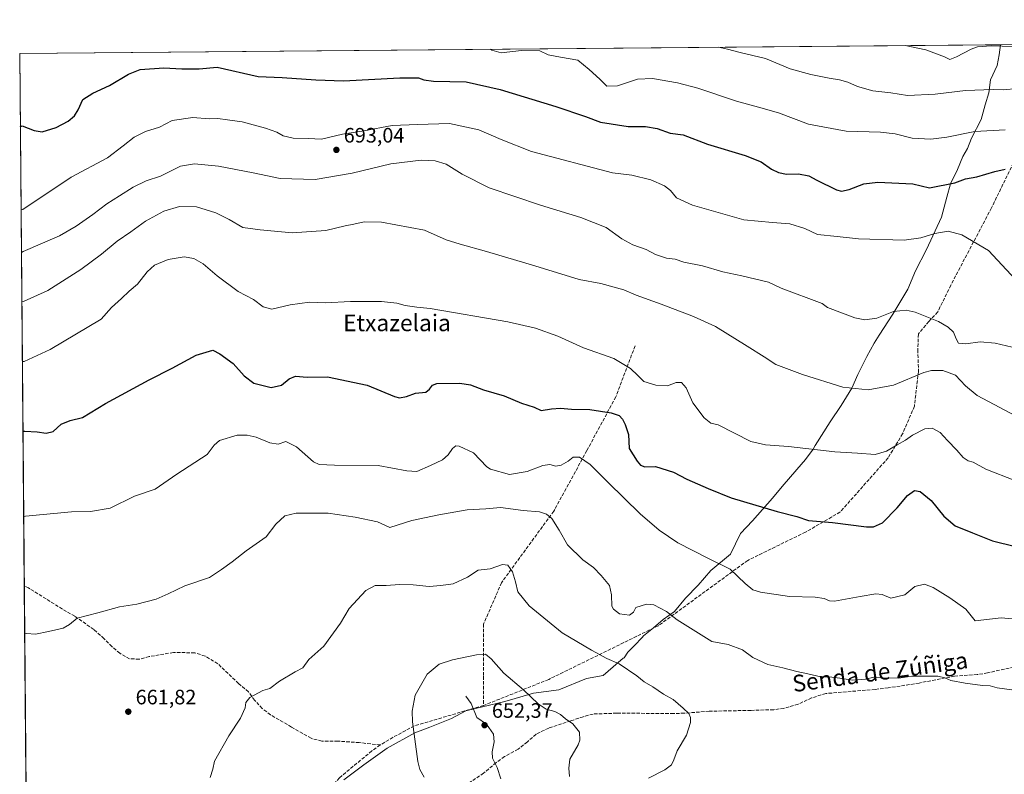
# Model space of a CAD drawing. Units: metres. Extents: x 559713 to 563146, y 4726377 to 4728720.
# Drawn here: x 559713 to 560186, y 4728343 to 4728706 of the extents above; entities that cross this region are included whole.
import ezdxf
from ezdxf.enums import TextEntityAlignment as Align

# ---------------------------------------------------------------- set-up
doc = ezdxf.new("R2010")
doc.units = ezdxf.units.M
doc.header["$MEASUREMENT"] = 0
doc.linetypes.add('DGN Style 3', pattern=[2.307223458686699, 1.648016756204785, -0.6592067024819142])
for name, color, linetype, lineweight in [('Arbolado forestal CxS', 92, 'Continuous', 0), ('Comarca CxS', 21, 'Continuous', 0), ('Comunidad Autónoma CxS', 142, 'Continuous', 0), ('Corriente natural lineal', 142, 'Continuous', 13), ('Cultivos herbáceos CxS', 92, 'Continuous', 0), ('Curva de nivel maestra', 30, 'Continuous', 30), ('Curva de nivel normal', 30, 'Continuous', 0), ('Entidad de ámbito territorial', 7, 'Continuous', 0), ('Entidad de ámbito territorial CxS', 92, 'Continuous', 0), ('Espacio natural protegido CxS', 121, 'Continuous', 0), ('Municipio CxS', 4, 'Continuous', 0), ('Provincia CxS', 1, 'Continuous', 0), ('Punto de cota en terreno', 7, 'Continuous', 0), ('Rótulo de punto de cota en terreno', 7, 'Continuous', 0), ('Senda', 7, 'DGN Style 3', 0), ('Texto cartográfico', 7, 'Continuous', 0)]:
    doc.layers.add(name, color=color, linetype=linetype, lineweight=lineweight)
doc.styles.add('Style-Arial', font='txt')

# ---------------------------------------------------------------- blocks, each defined once
blk = doc.blocks.new('*U5')
at = {"layer": 'Arbolado forestal CxS', "color": 92, "linetype": 'Continuous', "lineweight": 0}
blk.add_polyline3d([(559732.7100000001, 4726376.539999999, 595.2538000000059), (559712.7300000004, 4728689.91, 705.466499999995), (560706.0703999996, 4728698.683800001, 718.8086999999941)], dxfattribs=at)
blk = doc.blocks.new('*U9')
at = {"layer": 'Municipio CxS', "color": 4, "linetype": 'Continuous', "lineweight": 0, "flags": 128}
blk.add_lwpolyline([(559716.7967445605, 4728219.044926729), (559712.730000452, 4728689.909982673), (560183.9110318627, 4728694.071759135), (561181.8273520428, 4728702.886003287)], dxfattribs=at)
blk = doc.blocks.new('*U11')
at = {"layer": 'Entidad de ámbito territorial CxS', "color": 92, "linetype": 'Continuous', "lineweight": 0, "flags": 128}
blk.add_lwpolyline([(559716.7967445605, 4728219.044926729), (559712.730000452, 4728689.909982673), (560183.9110318627, 4728694.071759135), (560183.2740000001, 4728689.220000002), (560182.2879999996, 4728684.131999999), (560179.0249999998, 4728677.251999999), (560178.2990000007, 4728671.021000001), (560176.556000001, 4728665.167999999), (560174.5639999997, 4728658.168000001), (560169.9170000014, 4728649.246), (560168.0410000011, 4728644.279999998), (560165.7780000005, 4728640.328000001), (560163.1470000009, 4728634.085999999), (560159.883999999, 4728627.205999999), (560158.1430000013, 4728620.842999999), (560155.5319999995, 4728611.171), (560148.3819999992, 4728595.755000002), (560143.1079999991, 4728585.432000001), (560139.3490000005, 4728576.642000002), (560132.179, 4728564.53), (560125.6319999995, 4728554.453000001), (560123.1140000002, 4728550.627), (560119.5950000008, 4728544.253000001), (560115.3269999992, 4728535.589000001), (560112.4439999994, 4728528.965), (560107.2849999995, 4728520.675000002), (560102.1229999987, 4728512.894), (560094.8210000009, 4728501.542999999), (560093.8150000003, 4728499.757999999), (560090.2879999996, 4728494.782000001), (560085.9970000014, 4728489.929), (560078.9319999998, 4728481.755000001), (560074.3920000002, 4728476.137999999), (560064.8010000002, 4728465.280999999), (560058.9930000008, 4728459.275000001), (560054.2250000007, 4728449.21), (560044.7429999993, 4728441.403000001), (560038.6869999993, 4728434.379000001), (560032.6269999997, 4728428.118000002), (560027.2019999989, 4728421.732999999), (560021.7620000006, 4728417.889), (560017.2130000008, 4728413.796000001), (560012.4090000001, 4728409.956000002), (560011.778000001, 4728409.189999999), (560008.1169999987, 4728405.356000001), (560004.8330000001, 4728402.159999999), (560003.0700000003, 4728399.482000002), (560002.6900000003, 4728399.352), (559993.0829999998, 4728391.038000001), (559984.9620000006, 4728389.592000001), (559971.7830000008, 4728384.05), (559959.5980000007, 4728382.453000001), (559945.7749999998, 4728378.432999999), (559934.9919999987, 4728375.829), (559927.0000000005, 4728374.003000001), (559920.1620000005, 4728370.277000001), (559909.7699999993, 4728366.15), (559902.5449999991, 4728363.438999998), (559889.2509999991, 4728355.991000001), (559878.1179999993, 4728348.048000001), (559868.3789999996, 4728340.874999999)], dxfattribs=at)
blk = doc.blocks.new('5PATER')
at = {"layer": 'Cultivos herbáceos CxS', "linetype": 'Continuous', "lineweight": 0}
h = blk.add_hatch(color=51, dxfattribs=at)
edge = h.paths.add_edge_path()
edge.add_ellipse((0, 0), major_axis=(-0.1095731443231308, -0.1110710700762829), ratio=0.9994222409660322, start_angle=0, end_angle=360)

msp = doc.modelspace()

# ---------------------------------------------------------------- linework, layer by layer
at = {"layer": 'Arbolado forestal CxS', "color": 92, "linetype": 'Continuous', "lineweight": 0, "extrusion": (-0.02098696918456231, -0.0001853694176340196, 0.9997797321223437), "elevation": -11917.91720311454, "flags": 128}
msp.add_lwpolyline([(-4723561.943486175, 601338.2010495397), (-4723561.943486175, 601837.8439891556)], dxfattribs=at)
at = {"layer": 'Arbolado forestal CxS', "color": 92, "linetype": 'Continuous', "lineweight": 0, "extrusion": (0.001290360309421639, -0.1493943483641398, 0.988776852301431), "elevation": -705019.7676837887, "flags": 128}
msp.add_lwpolyline([(600533.3324718851, 4670511.44328316), (600533.332471885, 4670770.166311777)], dxfattribs=at)
at = {"layer": 'Arbolado forestal CxS', "color": 92, "linetype": 'Continuous', "lineweight": 0, "extrusion": (0.0003640420940947765, -0.04215375713753858, 0.9991110690171255), "elevation": -198451.282353017, "flags": 128}
msp.add_lwpolyline([(600527.5548084452, 4719051.809928487), (600527.5548084452, 4719253.547174793)], dxfattribs=at)
at = {"layer": 'Comarca CxS', "color": 21, "linetype": 'Continuous', "lineweight": 0, "flags": 128}
msp.add_lwpolyline([(561630.0079599725, 4726393.303601607), (561326.9176158416, 4726390.625625893), (561293.3702585406, 4726390.329205894), (561225.5672577719, 4726389.730142095), (560299.6562999998, 4726381.549300001), (560263.820346408, 4726381.232611387), (560232.3262999996, 4726380.954399999), (559947.8285086566, 4726378.440430594), (559732.7100004501, 4726376.539982698), (559729.9308601585, 4726698.321924454), (559727.8091717999, 4726943.978920401), (559719.7765711761, 4727874.027834647), (559716.7967445605, 4728219.044926729), (559712.730000452, 4728689.909982673), (560183.9110318627, 4728694.071759135), (561181.8273520428, 4728702.886003287), (561547.074000753, 4728706.112114982)], dxfattribs=at)
at = {"layer": 'Comunidad Autónoma CxS', "color": 142, "linetype": 'Continuous', "lineweight": 0, "flags": 128}
msp.add_lwpolyline([(561630.0079599725, 4726393.303601607), (561326.9176158416, 4726390.625625893), (561293.3702585406, 4726390.329205894), (561225.5672577719, 4726389.730142095), (560299.6562999998, 4726381.549300001), (560263.820346408, 4726381.232611387), (560232.3262999996, 4726380.954399999), (559947.8285086566, 4726378.440430594), (559732.7100004501, 4726376.539982698), (559729.9308601585, 4726698.321924454), (559727.8091717999, 4726943.978920401), (559719.7765711761, 4727874.027834647), (559716.7967445605, 4728219.044926729), (559712.730000452, 4728689.909982673), (560183.9110318627, 4728694.071759135), (561181.8273520428, 4728702.886003287), (561547.074000753, 4728706.112114982)], dxfattribs=at)
at = {"layer": 'Corriente natural lineal', "color": 142, "linetype": 'Continuous', "lineweight": 13}
msp.add_polyline3d([(559927, 4728381, 653.2341000000015), (559929.6136999996, 4728377.449999999, 653.1619999999966), (559932.2928999999, 4728370.8387, 652.7691000000051), (559936.8912000004, 4728367.570900001, 652.463499999998), (559940.2540999996, 4728362.7236, 652.340400000001), (559940.6648000004, 4728359.1063, 652.3032999999997), (559939.6487999996, 4728354.2279, 652.3983000000007), (559939.8680999996, 4728351.293400001, 652.4590999999928), (559942.1579, 4728346.674900001, 652.5721000000049), (559943.7854000004, 4728341.336300001, 652.2850000000036)], dxfattribs=at)
at = {"layer": 'Curva de nivel maestra', "color": 30, "linetype": 'Continuous', "lineweight": 30, "flags": 128}
for points, elevation in [([(559713.0345999999, 4728654.6392), (559713.9000000004, 4728655.1601), (559719.6699999999, 4728652.8201), (559723.4900000002, 4728652.2601), (559730.2300000004, 4728654.2401), (559736.04, 4728657.360099999), (559739.0700000003, 4728659.950099999), (559740.7699999996, 4728662.8201), (559743.0999999996, 4728667.8201), (559747.9100000003, 4728670.880100001), (559755.9100000003, 4728674.440099999), (559764.9299999997, 4728679.870100001), (559770.5800000001, 4728682.220100001), (559781.9100000003, 4728683.020099999), (559790.6100000005, 4728682.440099999), (559799.0099999999, 4728682.4801), (559807.5800000001, 4728683.340100001), (559827.2699999996, 4728678.8201), (559838.7599999999, 4728678.3301), (559854.9900000002, 4728677.2401), (559868.2100000001, 4728676.780099999), (559895.3700000001, 4728678.220100001), (559904.3600000005, 4728678.1801), (559906.9100000003, 4728677.190099999), (559911.5800000001, 4728676.550100001), (559927.2199999997, 4728676.3201), (559943.6100000005, 4728672.5701), (559970.3099999996, 4728664.380100001), (559984.4900000002, 4728659.600099999), (559991.7100000001, 4728656.8201), (560004.9800000004, 4728654.7501), (560013.3300000001, 4728654.800100001), (560018.9199999999, 4728653.8101), (560025.2300000004, 4728651.6501), (560031.4600000001, 4728650.720100001), (560043.1600000003, 4728646.220100001), (560061.2999999998, 4728640.8101), (560068.8600000005, 4728637.780099999), (560073.8399999999, 4728634.3101), (560077.2199999997, 4728632.600099999), (560081.0599999996, 4728631.9301), (560086.8600000005, 4728632.0801), (560091.8399999999, 4728631.0601), (560095.6900000004, 4728628.9901), (560105.0700000003, 4728624.300100001), (560107.4400000004, 4728623.720100001), (560111.1399999997, 4728624.4801), (560118.2000000002, 4728627.290100001), (560124.8899999997, 4728627.960100001), (560141.7699999996, 4728627.210100001), (560149.8300000001, 4728625.340100001), (560162.0099999999, 4728627.6801), (560167.0300000003, 4728629.700099999), (560172.5199999996, 4728630.640100001), (560181.2100000001, 4728633.220100001), (560186.1100000005, 4728634.200099999)], 700), ([(559714.2983999997, 4728508.309800001), (559715.1600000003, 4728508.300100001), (559721.1600000003, 4728508.090100001), (559725.3899999997, 4728507.390100001), (559728.7699999996, 4728508.1801), (559732.5899999999, 4728511.780099999), (559736.9199999999, 4728513.540100001), (559742.9199999999, 4728514.940099999), (559753.9199999999, 4728521.600099999), (559774.9100000003, 4728533.120100001), (559785.9100000003, 4728538.600099999), (559797.5800000001, 4728544.880100001), (559805.4299999997, 4728547.3301), (559808.8499999996, 4728545.550100001), (559815.3200000003, 4728540.9001), (559820.5599999996, 4728535.0001), (559825.2800000003, 4728531.4801), (559833.4800000004, 4728529.290100001), (559838.5499999998, 4728530.450099999), (559842.2400000002, 4728533.590100001), (559845.25, 4728534.8101), (559850.8099999996, 4728534.370100001), (559860.6600000003, 4728534.420100001), (559879.6799999997, 4728530.460100001), (559892.75, 4728524.9901), (559895.1900000004, 4728524.4101), (559898.5, 4728524.970100001), (559902.9100000003, 4728526.5801), (559907.75, 4728527.120100001), (559909.5999999996, 4728528.5101), (559911, 4728530.4801), (559913.0800000001, 4728531.2501), (559924.2400000002, 4728531.460100001), (559929.2599999999, 4728530.6501), (559935.5999999996, 4728528.2301), (559945.5199999996, 4728525.300100001), (559953.7699999996, 4728521.880100001), (559959.9000000004, 4728519.940099999), (559963.2599999999, 4728518.270099999), (559968.1900000004, 4728519.1501), (559972.4800000004, 4728519.4901), (559977.8300000001, 4728518.950099999), (559986.5599999996, 4728518.800100001), (559996.8200000003, 4728517.120100001), (560000.6799999997, 4728515.960100001), (560002.3499999996, 4728514.170100001), (560003.5899999999, 4728511.600099999), (560005.1299999999, 4728506.720100001), (560005.5, 4728500.020099999), (560009.3799999999, 4728493.9001), (560010.9600000001, 4728492.040100001), (560013.04, 4728491.2301), (560018.1200000001, 4728491.360099999), (560026.8300000001, 4728488.690099999), (560033.2800000003, 4728485.340100001), (560043.5, 4728480.850099999), (560054.5700000003, 4728476.340100001), (560076.5199999996, 4728469.7601), (560086.0599999996, 4728467.390100001), (560091.7000000002, 4728465.4001), (560103.2100000001, 4728464.4801), (560119.5, 4728462.460100001), (560122.8799999999, 4728462.4001), (560127.2400000002, 4728464.3101), (560134.3200000003, 4728471.520099999), (560139.1900000004, 4728477.4001), (560142.5199999996, 4728479.840100001), (560145.25, 4728479.3101), (560150.5899999999, 4728475.040100001), (560156.7199999997, 4728467.5101), (560162.0800000001, 4728462.880100001), (560170.3899999997, 4728459.520099999), (560180.0800000001, 4728455.7501), (560191.1200000001, 4728452.920100001)], 675)]:
    msp.add_lwpolyline(points, dxfattribs=dict(at, elevation=elevation))
at = {"layer": 'Curva de nivel normal', "color": 30, "linetype": 'Continuous', "lineweight": 0, "flags": 128}
for points, elevation in [([(559938.8674999997, 4728691.907600001), (559939.4600000001, 4728691.440099999), (559944.0099999999, 4728690.220100001), (559953.7199999997, 4728691.350099999), (559962.6299999999, 4728691.1601), (559966.6200000001, 4728689.290100001), (559972.4500000002, 4728688.110099999), (559980.9000000004, 4728686.640100001), (559986.3300000001, 4728682.2401), (559991.4600000001, 4728677.550100001), (559994.7999999998, 4728674.220100001), (559999.9699999997, 4728674.2601), (560009.54, 4728677.540100001), (560016.79, 4728677.8101), (560028.7000000002, 4728675.800100001), (560038.5300000003, 4728673.220100001), (560057.1299999999, 4728666.9001), (560067.7000000002, 4728664.140100001), (560077.2000000002, 4728661.3101), (560091.5999999996, 4728655.840100001), (560109.75, 4728652.610099999), (560126.1900000004, 4728652.0701), (560133.3499999996, 4728651.2301), (560141.4800000004, 4728649.200099999), (560150.4100000003, 4728648.710100001), (560158.1600000003, 4728649.670100001), (560171.5700000003, 4728652.370100001), (560186.0599999996, 4728653.170100001)], 705), ([(560048.3964999998, 4728692.8748), (560052.7599999999, 4728691.870100001), (560058.7800000003, 4728690.270099999), (560071, 4728687.440099999), (560082.8399999999, 4728682.5001), (560092.7300000004, 4728679.7501), (560101.5599999996, 4728677.9901), (560106.5599999996, 4728677.2301), (560110.5499999998, 4728676.0801), (560115.1399999997, 4728673.970100001), (560122.5300000003, 4728671.9801), (560131.2000000002, 4728670.9801), (560139.1500000004, 4728669.640100001), (560152.4600000001, 4728670.390100001), (560167.0999999996, 4728672.040100001), (560180.29, 4728672.5701), (560185.2800000003, 4728672.380100001), (560191.9100000003, 4728673.0801)], 710.0000000000001), ([(560205.5199999996, 4728692.790100001), (560179.4699999997, 4728693.520099999), (560172.8499999996, 4728693.050100001), (560169.7400000002, 4728691.940099999), (560162.7999999998, 4728688.2501), (560159.54, 4728686.9901), (560157.0300000003, 4728688.200099999), (560147.9900000002, 4728691.620100001), (560138.0960999997, 4728693.667099999)], 715), ([(559712.7309999998, 4728689.794500001), (559712.8731000006, 4728689.9113)], 705), ([(560191.1500000004, 4728581.2501), (560178.0899999999, 4728595.1801), (560165.3399999999, 4728602.790100001), (560158.7000000002, 4728604.420100001), (560152.3200000003, 4728603.360099999), (560145.5599999996, 4728601.220100001), (560137.6699999999, 4728600.1501), (560115.7100000001, 4728600.800100001), (560105.4699999997, 4728601.960100001), (560095.9299999997, 4728602.840100001), (560089.9400000004, 4728605.7601), (560082.7599999999, 4728608.0001), (560074.3099999996, 4728608.620100001), (560060.6600000003, 4728609.9801), (560035.9199999999, 4728617.0001), (560028.2699999996, 4728620.450099999), (560025.3200000003, 4728623.9801), (560022.4299999997, 4728626.290100001), (560015.9800000004, 4728629.120100001), (560006.7599999999, 4728631.4001), (559997.4800000004, 4728632.5601), (559958.5700000003, 4728642.770099999), (559944.0599999996, 4728648.550100001), (559933.2599999999, 4728653.110099999), (559919.1500000004, 4728656.1601), (559903.75, 4728655.8201), (559891.6100000005, 4728655.300100001), (559877.9800000004, 4728652.7501), (559867.7199999997, 4728651.100099999), (559857.7599999999, 4728648.6801), (559851.3300000001, 4728649.050100001), (559844.1399999997, 4728649.2401), (559839.2800000003, 4728650.370100001), (559836.3300000001, 4728652.020099999), (559830.8600000005, 4728653.9901), (559819.6600000003, 4728657.020099999), (559812.5999999996, 4728658.040100001), (559807.8600000005, 4728658.640100001), (559803.7400000002, 4728658.5001), (559795.9100000003, 4728659.0801), (559785.9100000003, 4728657.720100001), (559779.9100000003, 4728654.4301), (559773.1200000001, 4728652.340100001), (559767.7199999997, 4728649.7301), (559762.4500000002, 4728645.4901), (559754.9199999999, 4728639.6601), (559737.4199999999, 4728630.390100001), (559714.2400000002, 4728614.9301), (559713.3792000003, 4728614.743600001)], 695), ([(559713.5565999998, 4728594.203400001), (559714.4199999999, 4728594.720100001), (559731.9199999999, 4728602.200099999), (559739.9199999999, 4728606.840100001), (559747.9199999999, 4728612.420100001), (559754.5800000001, 4728617.5801), (559760.7199999997, 4728621.390100001), (559767.2800000003, 4728625.6801), (559773.4500000002, 4728628.630100001), (559780.3099999996, 4728630.950099999), (559790.0199999996, 4728635.6601), (559796.7599999999, 4728636.860099999), (559808.2100000001, 4728635.690099999), (559824.9400000004, 4728632.4901), (559837.9100000003, 4728629.7501), (559854.5899999999, 4728629.350099999), (559872.4800000004, 4728632.350099999), (559891.0199999996, 4728636.840100001), (559905.6600000003, 4728638.670100001), (559912.2800000003, 4728638.290100001), (559917.5700000003, 4728636.690099999), (559925.3300000001, 4728631.8301), (559938.2300000004, 4728625.340100001), (559962.8399999999, 4728616.950099999), (559982.3399999999, 4728611.110099999), (559994.4299999997, 4728606.210100001), (560002, 4728600.7301), (560007.2000000002, 4728597.840100001), (560013.6100000005, 4728595.6801), (560018.0999999996, 4728593.210100001), (560023.4800000004, 4728591.590100001), (560027.6299999999, 4728590.9801), (560031.8099999996, 4728589.540100001), (560040.7699999996, 4728587.780099999), (560050.5099999999, 4728584.950099999), (560059.6299999999, 4728583.050100001), (560072.4800000004, 4728579.9801), (560078.5099999999, 4728577.1601), (560098.2300000004, 4728569.6801), (560100.7100000001, 4728567.840100001), (560113.8399999999, 4728562.870100001), (560118.7800000003, 4728561.800100001), (560124.4500000002, 4728562.6801), (560132.4500000002, 4728565.870100001), (560138.5700000003, 4728566.540100001), (560142.8399999999, 4728565.630100001), (560154.0499999998, 4728561.0701), (560158.6900000004, 4728558.380100001), (560161.3099999996, 4728556.030099999), (560162.6100000005, 4728552.7301), (560163.6399999997, 4728550.720100001), (560167.29, 4728550.270099999), (560174.0700000003, 4728551.3101), (560181.2699999996, 4728550.710100001), (560189.54, 4728548.8201)], 690), ([(559713.7609999999, 4728570.536800001), (559714.6299999999, 4728570.7501), (559726.2800000003, 4728575.9101), (559742.04, 4728586.090100001), (559752.0800000001, 4728593.470100001), (559759.5, 4728599.620100001), (559766.1799999997, 4728604.220100001), (559773.1900000004, 4728609.290100001), (559782.0199999996, 4728614.040100001), (559789.4600000001, 4728616.3201), (559797.6699999999, 4728616.100099999), (559806.9199999999, 4728613.350099999), (559813.3399999999, 4728610.100099999), (559819.9000000004, 4728606.270099999), (559828.29, 4728605.140100001), (559843.6299999999, 4728603.670100001), (559859.7599999999, 4728604.860099999), (559869.0800000001, 4728607.090100001), (559873.1799999997, 4728607.790100001), (559878.25, 4728609.0101), (559886.5800000001, 4728608.800100001), (559907.1500000004, 4728605.0001), (559917.6500000004, 4728600.300100001), (559924.2599999999, 4728598.270099999), (559937.0199999996, 4728594.720100001), (559960.2100000001, 4728587.9001), (559981.4500000002, 4728581.2301), (559991.9000000004, 4728579.280099999), (560002.9299999997, 4728576.3301), (560008.8899999997, 4728573.6801), (560020.9100000003, 4728569.4301), (560036.4699999997, 4728563.4301), (560046.9000000004, 4728558.700099999), (560062.2400000002, 4728549.220100001), (560070.2999999998, 4728544.120100001), (560075.9100000003, 4728540.390100001), (560088.8399999999, 4728535.630100001), (560108.1299999999, 4728529.590100001), (560120.2599999999, 4728528.270099999), (560132.5599999996, 4728530.4901), (560147.0999999996, 4728536.520099999), (560150.7800000003, 4728537.5101), (560156.2000000002, 4728537.5601), (560162.2000000002, 4728535.2401), (560167.0300000003, 4728530.2401), (560172.6100000005, 4728525.590100001), (560180.8099999996, 4728521.120100001), (560193.1900000004, 4728514.5801)], 685), ([(560190.7000000002, 4728484.6801), (560176.8399999999, 4728490.1601), (560170.8099999996, 4728493.4001), (560168.3799999999, 4728494.170100001), (560166, 4728495.800100001), (560162.9500000002, 4728499.1801), (560158.4299999997, 4728503.8301), (560154.9500000002, 4728507.7301), (560151.0199999996, 4728509.890100001), (560147.5599999996, 4728509.550100001), (560141.5599999996, 4728506.420100001), (560138.2300000004, 4728504.0601), (560134.2999999998, 4728501.880100001), (560129.1699999999, 4728498.770099999), (560123.6299999999, 4728497.1801), (560115.1699999999, 4728497.800100001), (560104.3200000003, 4728498.460100001), (560082, 4728501.050100001), (560071.0499999998, 4728501.870100001), (560064.0099999999, 4728503.460100001), (560048.2000000002, 4728511.420100001), (560044.79, 4728512.1801), (560041.5199999996, 4728514.8201), (560036.1600000003, 4728522.0101), (560032.8499999996, 4728529.140100001), (560030.5999999996, 4728531.7301), (560028.1600000003, 4728531.8201), (560023.9199999999, 4728530.120100001), (560018.3600000005, 4728530.420100001), (560012.5999999996, 4728532.270099999), (560009.6500000004, 4728535.200099999), (560006.0800000001, 4728538.440099999), (559998.1399999997, 4728543.270099999), (559983.54, 4728548.4901), (559971.2699999996, 4728554.050100001), (559960.4699999997, 4728557.9001), (559947.2699999996, 4728560.890100001), (559909.9299999997, 4728567.360099999), (559903.5800000001, 4728568.0001), (559897.9800000004, 4728568.7501), (559893.9400000004, 4728569.860099999), (559886.5599999996, 4728570.7601), (559871.5800000001, 4728570.7401), (559859.5800000001, 4728570.050100001), (559851.9100000003, 4728570.4001), (559842.5800000001, 4728569.0801), (559833.8200000003, 4728567.0801), (559829.7000000002, 4728568.0601), (559825.04, 4728571.6601), (559817.7199999997, 4728575.5701), (559807.5800000001, 4728583.040100001), (559800.8499999996, 4728588.7301), (559796.3399999999, 4728591.420100001), (559791.7100000001, 4728592.220100001), (559784.0199999996, 4728590.860099999), (559777.54, 4728588.200099999), (559774.0199999996, 4728585.0101), (559769.3799999999, 4728579.0101), (559765.3700000001, 4728575.6801), (559761.5599999996, 4728572.0801), (559756.7999999998, 4728567.880100001), (559751.9199999999, 4728562.120100001), (559727.4000000004, 4728547.670100001), (559714.8700000001, 4728541.9301), (559714.0083, 4728541.908500001)], 680), ([(559714.6529000001, 4728467.263699999), (559715.5199999996, 4728467.470100001), (559737.6600000003, 4728469.600099999), (559746.79, 4728469.710100001), (559756.1299999999, 4728471.340100001), (559767.8700000001, 4728477.1501), (559777.8499999996, 4728480.4301), (559788.2400000002, 4728487.7601), (559802.8600000005, 4728497.1601), (559806.0800000001, 4728501.670100001), (559808.7100000001, 4728503.920100001), (559817.1900000004, 4728506.520099999), (559821.9900000002, 4728506.5001), (559826.3799999999, 4728505.520099999), (559832.9299999997, 4728502.720100001), (559836.9100000003, 4728502.0801), (559840.5999999996, 4728503.380100001), (559845.6699999999, 4728500.770099999), (559853.9400000004, 4728493.600099999), (559856.5199999996, 4728492.4001), (559864, 4728492.0001), (559884.9100000003, 4728491.800100001), (559898.6600000003, 4728489.380100001), (559903.5499999998, 4728489.030099999), (559910.1200000001, 4728491.880100001), (559915.8700000001, 4728494.6801), (559918.5700000003, 4728496.9301), (559920.5700000003, 4728500.120100001), (559922.2599999999, 4728501.3301), (559923.7699999996, 4728501.220100001), (559930.6699999999, 4728498.030099999), (559937.1200000001, 4728491.2401), (559938.9600000001, 4728490.0701), (559948.0099999999, 4728487.5701), (559956.4400000004, 4728489.0101), (559963.9800000004, 4728491.870100001), (559967.4000000004, 4728492.4001), (559970.3399999999, 4728491.620100001), (559972.9000000004, 4728492.030099999), (559976.2400000002, 4728494.0001), (559978.6699999999, 4728495.9301), (559981.7000000002, 4728495.860099999), (559986.7000000002, 4728492.390100001), (559995.3399999999, 4728483.720100001), (560010.7199999997, 4728468.620100001), (560019.9500000002, 4728460.840100001), (560028.8399999999, 4728454.7401), (560043.25, 4728447.3301), (560053.9500000002, 4728442.120100001), (560061.2199999997, 4728435.2301), (560064.8499999996, 4728432.190099999), (560068.6699999999, 4728431.050100001), (560082.4600000001, 4728428.920100001), (560094.8799999999, 4728428.6801), (560099.1600000003, 4728427.950099999), (560101.6600000003, 4728426.800100001), (560104.2100000001, 4728426.670100001), (560116.5099999999, 4728428.970100001), (560124.0599999996, 4728430.1801), (560127.1100000005, 4728429.8101), (560131.2699999996, 4728428.200099999), (560137.8899999997, 4728429.770099999), (560142.75, 4728433.720100001), (560147.3099999996, 4728434.850099999), (560151.4699999997, 4728433.2601), (560159.5300000003, 4728428.3201), (560167.2100000001, 4728422.870100001), (560171.7100000001, 4728417.170100001), (560184.2800000003, 4728418.6501), (560192.9800000004, 4728417.890100001)], 669.9999999999999), ([(559715.1359000001, 4728411.3452), (559716, 4728411.210100001), (559720.29, 4728410.9001), (559726.5, 4728412.100099999), (559733.5899999999, 4728413.630100001), (559736.5899999999, 4728415.4301), (559740.2599999999, 4728418.550100001), (559750.3200000003, 4728421.0001), (559760.7100000001, 4728423.920100001), (559768.9600000001, 4728425.200099999), (559778.25, 4728427.610099999), (559783.9900000002, 4728430.2401), (559791.9900000002, 4728434.130100001), (559803.8300000001, 4728438.050100001), (559809.6900000004, 4728441.880100001), (559814.7300000004, 4728445.5601), (559821.5800000001, 4728450.8201), (559831.0499999998, 4728457.530099999), (559835.79, 4728463.6601), (559840.0499999998, 4728467.690099999), (559845.5800000001, 4728469.030099999), (559860.9100000003, 4728468.920100001), (559873.9100000003, 4728467.030099999), (559884.6299999999, 4728464.800100001), (559890.5800000001, 4728462.020099999), (559901.0700000003, 4728465.4101), (559914.04, 4728468.120100001), (559927.6900000004, 4728470.5001), (559936.7100000001, 4728471.0701), (559943.6900000004, 4728471.6601), (559954.6299999999, 4728470.200099999), (559962.4699999997, 4728469.590100001), (559965.79, 4728468.520099999), (559968.4299999997, 4728466.4001), (559971.9400000004, 4728460.770099999), (559975.9100000003, 4728453.700099999), (559983.29, 4728446.600099999), (559988.3499999996, 4728442.880100001), (559992.04, 4728438.950099999), (559996.1299999999, 4728434.200099999), (559997.0700000003, 4728429.690099999), (559997.1600000003, 4728424.340100001), (559997.9600000001, 4728422.770099999), (560000.79, 4728420.5801), (560005.7300000004, 4728420.030099999), (560007.6200000001, 4728421.390100001), (560008.75, 4728423.640100001), (560013.8300000001, 4728425.220100001), (560017.4000000004, 4728424.940099999), (560023.4699999997, 4728421.670100001), (560028.5899999999, 4728417.790100001), (560045.2599999999, 4728407.2601), (560052.9800000004, 4728405.840100001), (560059.9199999999, 4728403.280099999), (560064.9800000004, 4728399.6601), (560072.1200000001, 4728396.2401), (560079.3799999999, 4728394.590100001), (560086.0499999998, 4728392.840100001), (560091.2999999998, 4728391.840100001), (560097.5800000001, 4728390.380100001), (560101.5, 4728390.2601), (560106.6299999999, 4728389.6801), (560112.75, 4728388.670100001), (560119.0700000003, 4728389.2401), (560123.0199999996, 4728390.140100001), (560126.3700000001, 4728389.8301), (560135.0700000003, 4728389.7501), (560141.3399999999, 4728390.700099999), (560153.79, 4728390.710100001), (560157.1900000004, 4728389.920100001), (560160.0499999998, 4728388.5601), (560166.9699999997, 4728387.200099999), (560175.2199999997, 4728386.200099999), (560178.8399999999, 4728385.960100001), (560182.29, 4728385.0801), (560189.4000000004, 4728384.110099999)], 665), ([(559804.2999999998, 4728341.880100001), (559805.5599999996, 4728345.9301), (559806.3799999999, 4728349.860099999), (559813.1900000004, 4728362.030099999), (559818.8700000001, 4728370.530099999), (559821.0300000003, 4728375.360099999), (559821.3399999999, 4728378.020099999), (559823.3300000001, 4728380.440099999), (559829.5, 4728383.700099999), (559832.9100000003, 4728384.770099999), (559837.5199999996, 4728388.300100001), (559845.0700000003, 4728392.790100001), (559848.7400000002, 4728394.700099999), (559851.6299999999, 4728398.600099999), (559858.8200000003, 4728405.090100001), (559866.8799999999, 4728416.1501), (559871.0199999996, 4728423.1601), (559879.0199999996, 4728431.8201), (559883.4800000004, 4728434.220100001), (559888.8099999996, 4728434.2501), (559895.2000000002, 4728434.640100001), (559901.6799999997, 4728434.460100001), (559909.3499999996, 4728433.790100001), (559915.04, 4728434.220100001), (559920.9600000001, 4728435.0001), (559927.9000000004, 4728438.1801), (559932.9000000004, 4728441.6601), (559938.7199999997, 4728442.280099999), (559944.5899999999, 4728444.290100001), (559947.2400000002, 4728444.030099999), (559949.4100000003, 4728440.780099999), (559950.9100000003, 4728436.030099999), (559952.0800000001, 4728431.110099999), (559957.5099999999, 4728424.390100001), (559973.3300000001, 4728411.4801), (559987.4800000004, 4728403.170100001), (559994.7800000003, 4728399.1501), (560000.7000000002, 4728396.630100001), (560009.1399999997, 4728390.850099999), (560012.7199999997, 4728387.850099999), (560016.8399999999, 4728385.440099999), (560021.9800000004, 4728382.0701), (560026.7000000002, 4728379.4901), (560031.4000000004, 4728375.2601), (560034.1900000004, 4728372.630100001), (560034.9100000003, 4728370.840100001), (560034.8899999997, 4728368.350099999), (560033.0099999999, 4728362.360099999), (560028.5099999999, 4728354.700099999), (560026.9199999999, 4728350.360099999), (560025.8099999996, 4728348.030099999), (560022.7000000002, 4728345.700099999), (560014.8700000001, 4728341.700099999)], 660), ([(559907.0300000003, 4728342.0801), (559904.9800000004, 4728345.770099999), (559904.0099999999, 4728349.5701), (559901.3899999997, 4728368.690099999), (559901.2699999996, 4728373.8201), (559902.7400000002, 4728381.540100001), (559908.4500000002, 4728391.640100001), (559914.2400000002, 4728396.3301), (559920.5700000003, 4728398.4901), (559932.2400000002, 4728400.860099999), (559936.5700000003, 4728401.1801), (559939.2300000004, 4728399.020099999), (559945.3499999996, 4728392.020099999), (559954.7800000003, 4728384.0701), (559961.8300000001, 4728377.360099999), (559965.6600000003, 4728374.8301), (559969.7999999998, 4728373.670100001), (559972.5, 4728372.290100001), (559974.8499999996, 4728370.0601), (559978.5199999996, 4728367.6801), (559981.6500000004, 4728363.700099999), (559981.7699999996, 4728359.920100001), (559981.0099999999, 4728357.700099999), (559977.0800000001, 4728350.700099999), (559976.5899999999, 4728346.360099999), (559976.8899999997, 4728342.420100001)], 655)]:
    msp.add_lwpolyline(points, dxfattribs=dict(at, elevation=elevation))
at = {"layer": 'Entidad de ámbito territorial', "color": 7, "linetype": 'Continuous', "lineweight": 0, "flags": 128}
msp.add_lwpolyline([(560183.9110318632, 4728694.071759135), (560183.2740000007, 4728689.220000003), (560182.2880000002, 4728684.131999998), (560179.0250000004, 4728677.251999998), (560178.2990000013, 4728671.021000001), (560176.5560000015, 4728665.167999998), (560174.5640000004, 4728658.168000001), (560169.9170000018, 4728649.246000002), (560168.0410000016, 4728644.279999998), (560165.778000001, 4728640.328000001), (560163.1470000015, 4728634.086), (560159.8839999995, 4728627.206), (560158.1430000018, 4728620.843), (560155.5320000001, 4728611.171000001), (560148.3820000021, 4728595.755000004), (560143.108000002, 4728585.432000002), (560139.349000001, 4728576.642000004), (560132.1790000006, 4728564.530000002), (560125.6320000001, 4728554.452999999), (560123.1140000008, 4728550.626999999), (560119.5950000014, 4728544.253), (560115.3269999998, 4728535.588999999), (560112.444, 4728528.965000001), (560107.285, 4728520.675000003), (560102.1230000014, 4728512.894000002), (560094.8210000015, 4728501.543), (560093.8150000008, 4728499.757999998), (560090.2880000002, 4728494.782000002), (560085.997000002, 4728489.929000001), (560078.9320000004, 4728481.755000002), (560074.3920000008, 4728476.137999998), (560064.8010000008, 4728465.280999999), (560058.9930000014, 4728459.275000002), (560054.2250000013, 4728449.210000001), (560044.7429999999, 4728441.403), (560038.6869999999, 4728434.379000001), (560032.6270000003, 4728428.118000003), (560027.2020000016, 4728421.732999999), (560021.7620000012, 4728417.888999999), (560017.2130000015, 4728413.796000003), (560012.4090000007, 4728409.956000002), (560011.7780000016, 4728409.190000001), (560008.1170000016, 4728405.356000002), (560004.8330000007, 4728402.159999998), (560003.0700000008, 4728399.482000003), (560002.6900000009, 4728399.352000001), (559993.0830000003, 4728391.038000001), (559984.9620000012, 4728389.592000003), (559971.7830000013, 4728384.05), (559959.5980000013, 4728382.453000002), (559945.7750000003, 4728378.433), (559934.9920000016, 4728375.829), (559927.0000000009, 4728374.003000002), (559920.1620000011, 4728370.277000002), (559909.7699999999, 4728366.149999999), (559902.5450000019, 4728363.438999999), (559889.2510000019, 4728355.990999999), (559878.1179999999, 4728348.048000001), (559868.3790000001, 4728340.875)], dxfattribs=at)
msp.add_lwpolyline([(560183.9110318632, 4728694.071759135), (560183.2740000007, 4728689.220000003), (560182.2880000002, 4728684.131999998), (560179.0250000004, 4728677.251999998), (560178.2990000013, 4728671.021000001), (560176.5560000015, 4728665.167999998), (560174.5640000004, 4728658.168000001), (560169.9170000018, 4728649.246000002), (560168.0410000016, 4728644.279999998), (560165.778000001, 4728640.328000001), (560163.1470000015, 4728634.086), (560159.8839999995, 4728627.206), (560158.1430000018, 4728620.843), (560155.5320000001, 4728611.171000001), (560148.3820000021, 4728595.755000004), (560143.108000002, 4728585.432000002), (560139.349000001, 4728576.642000004), (560132.1790000006, 4728564.530000002), (560125.6320000001, 4728554.452999999), (560123.1140000008, 4728550.626999999), (560119.5950000014, 4728544.253), (560115.3269999998, 4728535.588999999), (560112.444, 4728528.965000001), (560107.285, 4728520.675000003), (560102.1230000014, 4728512.894000002), (560094.8210000015, 4728501.543), (560093.8150000008, 4728499.757999998), (560090.2880000002, 4728494.782000002), (560085.997000002, 4728489.929000001), (560078.9320000004, 4728481.755000002), (560074.3920000008, 4728476.137999998), (560064.8010000008, 4728465.280999999), (560058.9930000014, 4728459.275000002), (560054.2250000013, 4728449.210000001), (560044.7429999999, 4728441.403), (560038.6869999999, 4728434.379000001), (560032.6270000003, 4728428.118000003), (560027.2020000016, 4728421.732999999), (560021.7620000012, 4728417.888999999), (560017.2130000015, 4728413.796000003), (560012.4090000007, 4728409.956000002), (560011.7780000016, 4728409.190000001), (560008.1170000016, 4728405.356000002), (560004.8330000007, 4728402.159999998), (560003.0700000008, 4728399.482000003), (560002.6900000009, 4728399.352000001), (559993.0830000003, 4728391.038000001), (559984.9620000012, 4728389.592000003), (559971.7830000013, 4728384.05), (559959.5980000013, 4728382.453000002), (559945.7750000003, 4728378.433), (559934.9920000016, 4728375.829), (559927.0000000009, 4728374.003000002), (559920.1620000011, 4728370.277000002), (559909.7699999999, 4728366.149999999), (559902.5450000019, 4728363.438999999), (559889.2510000019, 4728355.990999999), (559878.1179999999, 4728348.048000001), (559868.3790000001, 4728340.875)], dxfattribs=at)
at = {"layer": 'Entidad de ámbito territorial CxS', "color": 92, "linetype": 'Continuous', "lineweight": 0, "flags": 128}
msp.add_lwpolyline([(559868.3789999996, 4728340.874999999), (559878.1179999993, 4728348.048000001), (559889.2509999991, 4728355.991000001), (559902.5449999991, 4728363.438999998), (559909.7699999993, 4728366.15), (559920.1620000005, 4728370.277000001), (559927.0000000005, 4728374.003000001), (559934.9919999987, 4728375.829), (559945.7749999998, 4728378.432999999), (559959.5980000007, 4728382.453000001), (559971.7830000008, 4728384.05), (559984.9620000006, 4728389.592000001), (559993.0829999998, 4728391.038000001), (560002.6900000003, 4728399.352), (560003.0700000003, 4728399.482000002), (560004.8330000001, 4728402.159999999), (560008.1169999987, 4728405.356000001), (560011.778000001, 4728409.189999999), (560012.4090000001, 4728409.956000002), (560017.2130000008, 4728413.796000001), (560021.7620000006, 4728417.889), (560027.2019999989, 4728421.732999999), (560032.6269999997, 4728428.118000002), (560038.6869999993, 4728434.379000001), (560044.7429999993, 4728441.403000001), (560054.2250000007, 4728449.21), (560058.9930000008, 4728459.275000001), (560064.8010000002, 4728465.280999999), (560074.3920000002, 4728476.137999999), (560078.9319999998, 4728481.755000001), (560085.9970000014, 4728489.929), (560090.2879999996, 4728494.782000001), (560093.8150000003, 4728499.757999999), (560094.8210000009, 4728501.542999999), (560102.1229999987, 4728512.894), (560107.2849999995, 4728520.675000002), (560112.4439999994, 4728528.965), (560115.3269999992, 4728535.589000001), (560119.5950000008, 4728544.253000001), (560123.1140000002, 4728550.627), (560125.6319999995, 4728554.453000001), (560132.179, 4728564.53), (560139.3490000005, 4728576.642000002), (560143.1079999991, 4728585.432000001), (560148.3819999992, 4728595.755000002), (560155.5319999995, 4728611.171), (560158.1430000013, 4728620.842999999), (560159.883999999, 4728627.205999999), (560163.1470000009, 4728634.085999999), (560165.7780000005, 4728640.328000001), (560168.0410000011, 4728644.279999998), (560169.9170000014, 4728649.246), (560174.5639999997, 4728658.168000001), (560176.556000001, 4728665.167999999), (560178.2990000007, 4728671.021000001), (560179.0249999998, 4728677.251999999), (560182.2879999996, 4728684.131999999), (560183.2740000001, 4728689.220000002), (560183.9110318627, 4728694.071759135), (561181.8273520428, 4728702.886003287)], dxfattribs=at)
at = {"layer": 'Espacio natural protegido CxS', "color": 121, "linetype": 'Continuous', "lineweight": 0, "flags": 128}
msp.add_lwpolyline([(559719.7765711761, 4727874.027834647), (559716.7967445605, 4728219.044926729), (559712.730000452, 4728689.909982673), (560183.9110318627, 4728694.071759135), (561181.8273520428, 4728702.886003287), (561547.074000753, 4728706.112114982)], dxfattribs=at)
at = {"layer": 'Provincia CxS', "color": 1, "linetype": 'Continuous', "lineweight": 0, "flags": 128}
msp.add_lwpolyline([(561630.0079599725, 4726393.303601607), (561326.9176158416, 4726390.625625893), (561293.3702585406, 4726390.329205894), (561225.5672577719, 4726389.730142095), (560299.6562999998, 4726381.549300001), (560263.820346408, 4726381.232611387), (560232.3262999996, 4726380.954399999), (559947.8285086566, 4726378.440430594), (559732.7100004501, 4726376.539982698), (559729.9308601585, 4726698.321924454), (559727.8091717999, 4726943.978920401), (559719.7765711761, 4727874.027834647), (559716.7967445605, 4728219.044926729), (559712.730000452, 4728689.909982673), (560183.9110318627, 4728694.071759135), (561181.8273520428, 4728702.886003287), (561547.074000753, 4728706.112114982)], dxfattribs=at)
at = {"layer": 'Senda', "color": 7, "linetype": 'DGN Style 3', "lineweight": 0}
for points in [[(560212.2435, 4728694.322000001, 719.2339999999967), (560209.9650999998, 4728684.7531, 718.4046999999993), (560191.1135, 4728639.4431, 706.1116999999941), (560179.5380999995, 4728615.6305, 700.9633000000031), (560160.0248999996, 4728578.5887, 694.9952000000048), (560153.7411000002, 4728565.690300001, 693.8766000000032), (560149.4417000003, 4728561.0601, 694.1396999999997), (560144.4807000002, 4728555.106899999, 691.9349999999977), (560144.1498999996, 4728547.5001, 690.6741000000038), (560144.4807000002, 4728537.247500001, 687.255999999994), (560142.4962999999, 4728520.3803, 685.8830000000017), (560136.8739, 4728507.1511, 683.4732999999978), (560129.9285000004, 4728495.5755, 682.5135000000009), (560106.7774999999, 4728469.447899999, 679.602899999998), (560090.2408999996, 4728459.856699999, 678.5445000000036), (560062.4596999995, 4728446.296900001, 674.274900000004), (560019.4649, 4728414.877499999, 668.4808000000048), (559966.8787000002, 4728389.080499999, 660.4036000000051), (559935.4594999999, 4728376.512900001, 660.0139999999956)], [(560008.3355, 4728549.3191, 686.3249999999971), (559999.0751, 4728524.845100001, 680.934699999998), (559985.1845000006, 4728499.0483, 674.7483999999968), (559969.3095000006, 4728469.9439, 673.6245000000055), (559944.1738999998, 4728435.5481, 664.7724000000017), (559935.5749000004, 4728415.704299999, 663.9418000000006), (559935.5749000004, 4728390.5689, 661.1353999999993), (559935.4594999999, 4728376.512900001, 660.0139999999956)], [(559935.4594999999, 4728376.512900001, 660.0139999999956), (559902.2001, 4728366.770099999, 658.375), (559892.0701000001, 4728361.270099999, 661.2378000000026), (559885.9200999998, 4728357.5701, 661.6334999999963), (559875.8501000004, 4728358.7301, 662.9266000000061), (559865.6401000004, 4728359.4101, 664.1631000000052), (559857.9301000005, 4728359.440099999, 662.7004000000015), (559852.7100999998, 4728360.790100001, 664.3503999999957), (559843.3201000001, 4728366.210100001, 663.7795999999944), (559833.2200999996, 4728372.0701, 666.7820999999967), (559829.2401000002, 4728375.100099999, 666.8460999999952), (559825.5900999998, 4728379.090100001, 664.9190999999992), (559822.6401000004, 4728383.100099999, 665.6910999999964), (559817.8800999997, 4728387.100099999, 664.9447999999975), (559807.8501000004, 4728396.610099999, 665.9829000000027), (559801.7801000001, 4728400.3101, 666.5626000000047), (559796.8201000001, 4728401.840100001, 667.4223000000056), (559786.5601000004, 4728402.0601, 668.3803999999947), (559774.9700999996, 4728400.020099999, 670.2927000000054), (559770.1201, 4728398.780099999, 669.6445999999996), (559765.5000999998, 4728399.0101, 667.3791000000056), (559760.8101000004, 4728401.6601, 666.6745999999986), (559757.0000999998, 4728404.860099999, 668.5348999999987), (559753.2001, 4728408.700099999, 669.8644999999962), (559748.2801000001, 4728413.100099999, 669.1610999999976), (559739.2001, 4728419.5001, 670.9912999999942), (559733.2200999996, 4728422.9001, 669.8956000000035), (559717.0000999998, 4728433.030099999, 672.2522999999928), (559714.9401000004, 4728434.100099999, 673.0475000000006), (559714.9393999996, 4728434.100500001, 673.0476999999955)], [(560192.4901000002, 4728395.4901, 669.988599999997), (560177.6601, 4728392.210100001, 670.0905999999959), (560172.6700999998, 4728391.4001, 669.7909000000072), (560161.8101000004, 4728390.6601, 669.9355000000069), (560144.7701000003, 4728387.3301, 667.9900999999954), (560129.9700999996, 4728385.0101, 670.7191000000021), (560123.6501000002, 4728384.290100001, 669.5504999999976), (560099.9600999998, 4728382.290100001, 668.6854000000021), (560093.1601, 4728380.210100001, 667.1956999999966), (560086.7200999996, 4728377.170100001, 669.0727999999945), (560079.8501000004, 4728375.170100001, 669.1705999999976), (560074.9200999998, 4728374.530099999, 667.8243999999977), (560063.9600999998, 4728374.210100001, 668.3675999999978), (560043.9401000004, 4728373.780099999, 665.6252999999997), (560032.0401, 4728372.850099999, 665.5576000000001), (560026.8000999996, 4728372.690099999, 662.9624999999943), (559999.5201000003, 4728372.860099999, 662.161500000002), (559988.2701000003, 4728372.450099999, 661.3717999999935), (559983.4401000004, 4728371.170100001, 659.6704999999929), (559977.4401000004, 4728369.170100001, 660.7514999999985), (559966.8400999998, 4728365.7301, 660.3671000000032), (559960.8000999996, 4728362.770099999, 660.182799999995), (559956.6001000004, 4728359.0101, 659.046199999997), (559952.1201, 4728355.5701, 657.6806999999973), (559945.6401000004, 4728351.9801, 655.5032000000066), (559941.5601000004, 4728349.090100001, 656.7307000000001), (559935.5601000004, 4728343.970100001, 658.8325000000041), (559927.4401000004, 4728338.610099999, 659.8457000000053)], [(559885.9200999998, 4728357.5701, 661.6334999999963), (559881.8300999999, 4728354.710100001, 661.6925999999949), (559866.2801000001, 4728341.7301, 663.0152999999991), (559862.7600999996, 4728337.890100001, 661.3620999999986), (559853.8101000004, 4728330.030099999, 663.4624999999943), (559847.7600999996, 4728324.130100001, 661.7839999999997), (559834.9200999998, 4728309.6501, 661.7021999999997), (559827.2100999998, 4728301.5801, 661.9087000000001), (559822.6001000004, 4728296.290100001, 662.6123999999982), (559817.7600999996, 4728291.6501, 661.2872999999963), (559808.8000999996, 4728284.300100001, 660.9278999999951), (559800.4401000004, 4728276.700099999, 659.7271000000037), (559796.9200999998, 4728272.300100001, 659.1059999999999), (559794.6700999998, 4728267.860099999, 659.7737999999954), (559794.0000999998, 4728262.700099999, 657.8614999999991), (559793.8000999996, 4728260.220100001, 656.8365000000049), (559795.0100999996, 4728255.270099999, 656.6496999999945)]]:
    msp.add_polyline3d(points, dxfattribs=at)

# ---------------------------------------------------------------- block references
at = {"layer": 'Arbolado forestal CxS', "color": 92, "linetype": 'Continuous', "lineweight": 0}
msp.add_blockref('*U5', (0, 0), dxfattribs=at)
at = {"layer": 'Entidad de ámbito territorial CxS', "color": 92, "linetype": 'Continuous', "lineweight": 0}
msp.add_blockref('*U11', (0, 0), dxfattribs=at)
at = {"layer": 'Municipio CxS', "color": 4, "linetype": 'Continuous', "lineweight": 0}
msp.add_blockref('*U9', (0, 0), dxfattribs=at)
at = {"layer": 'Punto de cota en terreno', "color": 7, "linetype": 'Continuous', "lineweight": 0, "xscale": 10, "yscale": 10, "zscale": 10}
for p in [(559864.8600000005, 4728643.550000001, 693.0399999999936), (559764.9000000004, 4728373.57, 661.820000000007), (559936.04, 4728367.100000001, 652.3699999999953)]:
    msp.add_blockref('5PATER', p, dxfattribs=at)

# ---------------------------------------------------------------- texts
at = {"layer": 'Rótulo de punto de cota en terreno', "color": 7, "linetype": 'Continuous', "lineweight": 0, "style": 'Style-Arial'}
for s, p in [('693,04', (559868.3877999998, 4728647.0778)), ('661,82', (559768.4277999997, 4728377.097800001)), ('652,37', (559939.5678000003, 4728370.627800001))]:
    msp.add_text(s, height=7.000000000000002, dxfattribs=at).set_placement(p)
at = {"layer": 'Texto cartográfico', "color": 7, "linetype": 'Continuous', "lineweight": 0, "style": 'Style-Arial'}
msp.add_text('Etxazelaia', height=8, dxfattribs=at).set_placement((559893.9800878051, 4728560.430149999), align=Align.MIDDLE_CENTER)
msp.add_text('Senda de Zúñiga', height=8, rotation=7.833546319752703, dxfattribs=at).set_placement((560126.0398025739, 4728392.698303727), align=Align.MIDDLE_CENTER)

doc.saveas('drawing.dxf')
